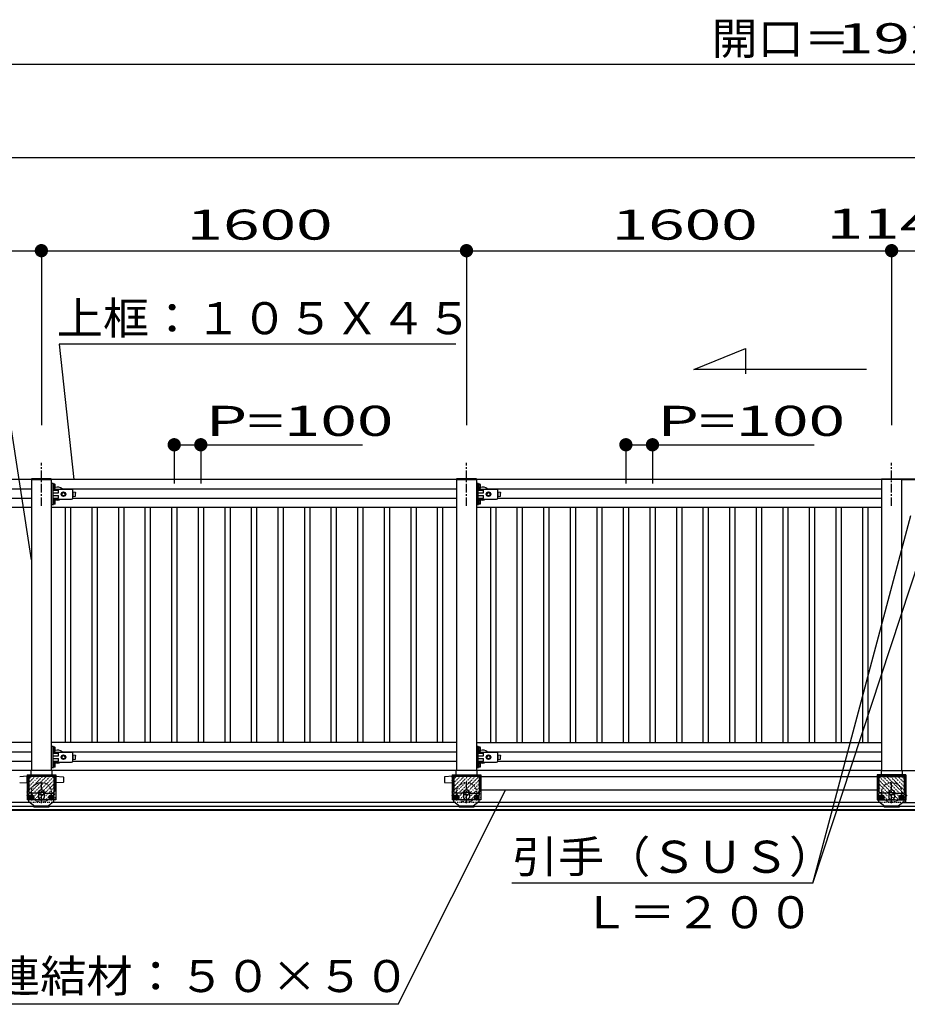
# Model space of a CAD drawing. Units: millimetres. Extents: x 908 to 121641, y 272 to 21036.
# Drawn here: x 11863 to 15204, y 9808 to 13514 of the extents above; entities that cross this region are included whole.
import ezdxf

# ---------------------------------------------------------------- set-up
doc = ezdxf.new("R2010")
doc.units = ezdxf.units.MM
for name, pattern in [('CENTER', [50.8, 31.75, -6.35, 6.35, -6.35]), ('DASHED2', [13, 7, -6]), ('DOT', [3, 1, -2])]:
    doc.linetypes.add(name, pattern=pattern)
doc.layers.add('02', color=7, linetype='Continuous')
doc.layers.add('03', color=7, linetype='Continuous')
doc.styles.add('_Gothic_', font='txt', dxfattribs={"height": 1})

msp = doc.modelspace()

# ---------------------------------------------------------------- linework, layer by layer
at = {"layer": '02', "color": 6, "linetype": 'Continuous'}
for p, q in [((5658.5, 13346.4), (24858.5, 13346.4)), ((5493.5, 12995.7), (15258.5, 12995.7)), ((10344.5, 12644.9), (11944.5, 12644.9)), ((11944.5, 12644.9), (11944.5, 11988.3)), ((11944.5, 12644.9), (13544.5, 12644.9)), ((13544.5, 12644.9), (13544.5, 11988.3)), ((13544.5, 12644.9), (15144.5, 12644.9)), ((15144.5, 12644.9), (15144.5, 11988.3)), ((11780.1, 12290.2), (11906, 11480.8)), ((12011.2, 12292.5), (12066.3, 11783.3)), ((13503.8, 12292.5), (12011.2, 12292.5)), ((11906.8, 11783.3), (10382, 11783.3)), ((11907, 11783.3), (11907, 10688.3)), ((11982, 11785.8), (11982, 11783.3)), ((13506.8, 11783.3), (11982, 11783.3)), ((11989, 11768.3), (11982, 11768.3)), ((11989, 11688.3), (11989, 11768.3)), ((11991.4, 11762.3), (11989, 11762.3)), ((11991.4, 11754.3), (11989, 11754.3)), ((11989, 11749.6), (11990.2, 11749.6)), ((11990.2, 11749.6), (11990.2, 11766.9)), ((11990.2, 11766.4), (11991.4, 11766.4)), ((11991.4, 11750.1), (11990.2, 11750.1)), ((11991.4, 11766.4), (11991.4, 11766)), ((11995.7, 11766), (11991.4, 11766)), ((11991.4, 11750.6), (11991.4, 11766)), ((11995.7, 11762.1), (11991.4, 11762.1)), ((11995.7, 11754.4), (11991.4, 11754.4)), ((11995.7, 11750.6), (11991.4, 11750.6)), ((11991.4, 11750.1), (11991.4, 11750.6)), ((11996.7, 11752.5), (11996.7, 11764)), ((13507, 11783.3), (13507, 10688.3)), ((13582, 11785.8), (13582, 11783.3)), ((15182, 11783.3), (13582, 11783.3)), ((13589, 11768.3), (13582, 11768.3)), ((13589, 11688.3), (13589, 11768.3)), ((13591.4, 11762.3), (13589, 11762.3)), ((13591.4, 11754.3), (13589, 11754.3)), ((13589, 11749.6), (13590.2, 11749.6)), ((13590.2, 11749.6), (13590.2, 11766.9)), ((13590.2, 11766.4), (13591.4, 11766.4)), ((13591.4, 11750.1), (13590.2, 11750.1)), ((13591.4, 11766.4), (13591.4, 11766)), ((13595.7, 11766), (13591.4, 11766)), ((13591.4, 11750.6), (13591.4, 11766)), ((13595.7, 11762.1), (13591.4, 11762.1)), ((13595.7, 11754.4), (13591.4, 11754.4)), ((13595.7, 11750.6), (13591.4, 11750.6)), ((13591.4, 11750.1), (13591.4, 11750.6)), ((13596.7, 11752.5), (13596.7, 11764)), ((15107, 11785.8), (15107, 11783.3)), ((15107, 11783.3), (15107, 10688.3)), ((15182, 11785.8), (15257, 11785.8)), ((15182, 11783.3), (15257, 11783.3)), ((15182, 11783.3), (15182, 10688.3)), ((10422.7, 11748.3), (11907, 11748.3)), ((10462.9, 11713.3), (11907, 11713.3)), ((11989, 11747.3), (12058, 11747.3)), ((11989, 11743.3), (12009, 11743.3)), ((11989, 11733.3), (12009, 11733.3)), ((11989, 11723.3), (12009, 11723.3)), ((12009, 11733.3), (12009, 11743.3)), ((12027.5, 11735.8), (12021, 11732)), ((12021, 11732), (12021, 11724.5)), ((12021, 11724.5), (12027.5, 11720.8)), ((12022.7, 11748.3), (13507, 11748.3)), ((12034, 11732), (12027.5, 11735.8)), ((12062.9, 11719.2), (12073, 11720.6)), ((12062.9, 11713.3), (13507, 11713.3)), ((12063, 11714.3), (12063, 11742.3)), ((12063, 11737.2), (12063, 11719.3)), ((12063, 11737.2), (12073, 11735.8)), ((12073, 11735.7), (12073, 11735.9)), ((12073, 11720.6), (12073, 11735.7)), ((12073, 11734.2), (12073, 11732.7)), ((13589, 11747.3), (13658, 11747.3)), ((13589, 11743.3), (13609, 11743.3)), ((13589, 11733.3), (13609, 11733.3)), ((13589, 11723.3), (13609, 11723.3)), ((13609, 11733.3), (13609, 11743.3)), ((13627.5, 11735.8), (13621, 11732)), ((13621, 11732), (13621, 11724.5)), ((13621, 11724.5), (13627.5, 11720.8)), ((13622.7, 11748.3), (15107, 11748.3)), ((13634, 11732), (13627.5, 11735.8)), ((13662.9, 11719.2), (13673, 11720.6)), ((13662.9, 11713.3), (15107, 11713.3)), ((13663, 11714.3), (13663, 11742.3)), ((13663, 11737.2), (13663, 11719.3)), ((13663, 11737.2), (13673, 11735.8)), ((13673, 11735.7), (13673, 11735.9)), ((13673, 11720.6), (13673, 11735.7)), ((13673, 11734.2), (13673, 11732.7)), ((11907, 11678.3), (10382, 11678.3)), ((11989, 11688.3), (11982, 11688.3)), ((13507, 11678.3), (11982, 11678.3)), ((11989, 11709.3), (12058, 11709.3)), ((11991.4, 11702.3), (11989, 11702.3)), ((11991.4, 11694.3), (11989, 11694.3)), ((11989, 11689.6), (11990.2, 11689.6)), ((11990.2, 11689.6), (11990.2, 11706.9)), ((11990.2, 11706.4), (11991.4, 11706.4)), ((11991.4, 11690.1), (11990.2, 11690.1)), ((11991.4, 11706.4), (11991.4, 11706)), ((11995.7, 11706), (11991.4, 11706)), ((11991.4, 11690.6), (11991.4, 11706)), ((11995.7, 11702.1), (11991.4, 11702.1)), ((11995.7, 11694.4), (11991.4, 11694.4)), ((11995.7, 11690.6), (11991.4, 11690.6)), ((11991.4, 11690.1), (11991.4, 11690.6)), ((11996.7, 11692.5), (11996.7, 11704)), ((12034.5, 11678.3), (12034.5, 10793.3)), ((12054.5, 11678.3), (12054.5, 10793.3)), ((12134.5, 11678.3), (12134.5, 10793.3)), ((12154.5, 11678.3), (12154.5, 10793.3)), ((12234.5, 11678.3), (12234.5, 10793.3)), ((12254.5, 11678.3), (12254.5, 10793.3)), ((12334.5, 11678.3), (12334.5, 10793.3)), ((12354.5, 11678.3), (12354.5, 10793.3)), ((12434.5, 11678.3), (12434.5, 10793.3)), ((12454.5, 11678.3), (12454.5, 10793.3)), ((12534.5, 11678.3), (12534.5, 10793.3)), ((12554.5, 11678.3), (12554.5, 10793.3)), ((12634.5, 11678.3), (12634.5, 10793.3)), ((12654.5, 11678.3), (12654.5, 10793.3)), ((12734.5, 11678.3), (12734.5, 10793.3)), ((12754.5, 11678.3), (12754.5, 10793.3)), ((12834.5, 11678.3), (12834.5, 10793.3)), ((12854.5, 11678.3), (12854.5, 10793.3)), ((12934.5, 11678.3), (12934.5, 10793.3)), ((12954.5, 11678.3), (12954.5, 10793.3)), ((13034.5, 11678.3), (13034.5, 10793.3)), ((13054.5, 11678.3), (13054.5, 10793.3)), ((13134.5, 11678.3), (13134.5, 10793.3)), ((13154.5, 11678.3), (13154.5, 10793.3)), ((13234.5, 11678.3), (13234.5, 10793.3)), ((13254.5, 11678.3), (13254.5, 10793.3)), ((13334.5, 11678.3), (13334.5, 10793.3)), ((13354.5, 11678.3), (13354.5, 10793.3)), ((13434.5, 11678.3), (13434.5, 10793.3)), ((13454.5, 11678.3), (13454.5, 10793.3)), ((13589, 11688.3), (13582, 11688.3)), ((15107, 11678.3), (13582, 11678.3)), ((13589, 11709.3), (13658, 11709.3)), ((13591.4, 11702.3), (13589, 11702.3)), ((13591.4, 11694.3), (13589, 11694.3)), ((13589, 11689.6), (13590.2, 11689.6)), ((13590.2, 11689.6), (13590.2, 11706.9)), ((13590.2, 11706.4), (13591.4, 11706.4)), ((13591.4, 11690.1), (13590.2, 11690.1)), ((13591.4, 11706.4), (13591.4, 11706)), ((13595.7, 11706), (13591.4, 11706)), ((13591.4, 11690.6), (13591.4, 11706)), ((13595.7, 11702.1), (13591.4, 11702.1)), ((13595.7, 11694.4), (13591.4, 11694.4)), ((13595.7, 11690.6), (13591.4, 11690.6)), ((13591.4, 11690.1), (13591.4, 11690.6)), ((13596.7, 11692.5), (13596.7, 11704)), ((13634.5, 11678.3), (13634.5, 10793.3)), ((13654.5, 11678.3), (13654.5, 10793.3)), ((13734.5, 11678.3), (13734.5, 10793.3)), ((13754.5, 11678.3), (13754.5, 10793.3)), ((13834.5, 11678.3), (13834.5, 10793.3)), ((13854.5, 11678.3), (13854.5, 10793.3)), ((13934.5, 11678.3), (13934.5, 10793.3)), ((13954.5, 11678.3), (13954.5, 10793.3)), ((14034.5, 11678.3), (14034.5, 10793.3)), ((14054.5, 11678.3), (14054.5, 10793.3)), ((14134.5, 11678.3), (14134.5, 10793.3)), ((14154.5, 11678.3), (14154.5, 10793.3)), ((14234.5, 11678.3), (14234.5, 10793.3)), ((14254.5, 11678.3), (14254.5, 10793.3)), ((14334.5, 11678.3), (14334.5, 10793.3)), ((14354.5, 11678.3), (14354.5, 10793.3)), ((14434.5, 11678.3), (14434.5, 10793.3)), ((14454.5, 11678.3), (14454.5, 10793.3)), ((14534.5, 11678.3), (14534.5, 10793.3)), ((14554.5, 11678.3), (14554.5, 10793.3)), ((14634.5, 11678.3), (14634.5, 10793.3)), ((14654.5, 11678.3), (14654.5, 10793.3)), ((14734.5, 11678.3), (14734.5, 10793.3)), ((14754.5, 11678.3), (14754.5, 10793.3)), ((14834.5, 11678.3), (14834.5, 10793.3)), ((14854.5, 11678.3), (14854.5, 10793.3)), ((14934.5, 11678.3), (14934.5, 10793.3)), ((14954.5, 11678.3), (14954.5, 10793.3)), ((15034.5, 11678.3), (15034.5, 10793.3)), ((15054.5, 11678.3), (15054.5, 10793.3)), ((14848, 10264.5), (15216.6, 11647.8)), ((14848, 10264.5), (15298.9, 11634.5)), ((11907, 10793.3), (10382, 10793.3)), ((13507, 10793.3), (11982, 10793.3)), ((13582, 10793.3), (15107, 10793.3)), ((10422.7, 10758.3), (11907, 10758.3)), ((11989, 10778.3), (11982, 10778.3)), ((11989, 10698.3), (11989, 10778.3)), ((11991.4, 10772.3), (11989, 10772.3)), ((11991.4, 10764.3), (11989, 10764.3)), ((11989, 10759.6), (11990.2, 10759.6)), ((11989, 10757.3), (12058, 10757.3)), ((11989, 10753.3), (12009, 10753.3)), ((11990.2, 10759.6), (11990.2, 10777)), ((11990.2, 10776.4), (11991.4, 10776.4)), ((11991.4, 10760.2), (11990.2, 10760.2)), ((11991.4, 10776.4), (11991.4, 10776)), ((11995.7, 10776), (11991.4, 10776)), ((11991.4, 10760.6), (11991.4, 10776)), ((11995.7, 10772.1), (11991.4, 10772.1)), ((11995.7, 10764.4), (11991.4, 10764.4)), ((11995.7, 10760.6), (11991.4, 10760.6)), ((11991.4, 10760.2), (11991.4, 10760.6)), ((11996.7, 10762.5), (11996.7, 10774.1)), ((12009, 10743.3), (12009, 10753.3)), ((12022.7, 10758.3), (13507, 10758.3)), ((12063, 10724.3), (12063, 10752.3)), ((13589, 10778.3), (13582, 10778.3)), ((13589, 10698.3), (13589, 10778.3)), ((13591.4, 10772.3), (13589, 10772.3)), ((13591.4, 10764.3), (13589, 10764.3)), ((13589, 10759.6), (13590.2, 10759.6)), ((13589, 10757.3), (13658, 10757.3)), ((13589, 10753.3), (13609, 10753.3)), ((13590.2, 10759.6), (13590.2, 10777)), ((13590.2, 10776.4), (13591.4, 10776.4)), ((13591.4, 10760.2), (13590.2, 10760.2)), ((13591.4, 10776.4), (13591.4, 10776)), ((13595.7, 10776), (13591.4, 10776)), ((13591.4, 10760.6), (13591.4, 10776)), ((13595.7, 10772.1), (13591.4, 10772.1)), ((13595.7, 10764.4), (13591.4, 10764.4)), ((13595.7, 10760.6), (13591.4, 10760.6)), ((13591.4, 10760.2), (13591.4, 10760.6)), ((13596.7, 10762.5), (13596.7, 10774.1)), ((13609, 10743.3), (13609, 10753.3)), ((13622.7, 10758.3), (15107, 10758.3)), ((13663, 10724.3), (13663, 10752.3)), ((10462.9, 10723.3), (11907, 10723.3)), ((11989, 10743.3), (12009, 10743.3)), ((11989, 10733.3), (12009, 10733.3)), ((11989, 10719.3), (12058, 10719.3)), ((11991.4, 10712.3), (11989, 10712.3)), ((11990.2, 10699.6), (11990.2, 10717)), ((11990.2, 10716.4), (11991.4, 10716.4)), ((11991.4, 10716.4), (11991.4, 10716)), ((11995.7, 10716), (11991.4, 10716)), ((11991.4, 10700.6), (11991.4, 10716)), ((11995.7, 10712.1), (11991.4, 10712.1)), ((11996.7, 10702.5), (11996.7, 10714.1)), ((12027.5, 10745.8), (12021, 10742)), ((12021, 10742), (12021, 10734.5)), ((12021, 10734.5), (12027.5, 10730.8)), ((12034, 10742), (12027.5, 10745.8)), ((12062.9, 10729.2), (12073, 10730.6)), ((12062.9, 10723.3), (13507, 10723.3)), ((12063, 10747.2), (12063, 10729.4)), ((12063, 10747.2), (12073, 10745.9)), ((12073, 10745.7), (12073, 10745.9)), ((12073, 10730.6), (12073, 10745.7)), ((12073, 10744.2), (12073, 10742.7)), ((13589, 10743.3), (13609, 10743.3)), ((13589, 10733.3), (13609, 10733.3)), ((13589, 10719.3), (13658, 10719.3)), ((13591.4, 10712.3), (13589, 10712.3)), ((13590.2, 10699.6), (13590.2, 10717)), ((13590.2, 10716.4), (13591.4, 10716.4)), ((13591.4, 10716.4), (13591.4, 10716)), ((13595.7, 10716), (13591.4, 10716)), ((13591.4, 10700.6), (13591.4, 10716)), ((13595.7, 10712.1), (13591.4, 10712.1)), ((13596.7, 10702.5), (13596.7, 10714.1)), ((13627.5, 10745.8), (13621, 10742)), ((13621, 10742), (13621, 10734.5)), ((13621, 10734.5), (13627.5, 10730.8)), ((13634, 10742), (13627.5, 10745.8)), ((13662.9, 10729.2), (13673, 10730.6)), ((13662.9, 10723.3), (15107, 10723.3)), ((13663, 10747.2), (13663, 10729.4)), ((13663, 10747.2), (13673, 10745.9)), ((13673, 10745.7), (13673, 10745.9)), ((13673, 10730.6), (13673, 10745.7)), ((13673, 10744.2), (13673, 10742.7)), ((15107, 10688.3), (5582, 10688.3)), ((11905, 10687.3), (11905, 10668.8)), ((11983, 10688.3), (11906, 10688.3)), ((11982, 10688.3), (11907, 10688.3)), ((11989, 10698.3), (11982, 10698.3)), ((11984, 10687.3), (11984, 10668.8)), ((11991.4, 10704.3), (11989, 10704.3)), ((11989, 10699.6), (11990.2, 10699.6)), ((11991.4, 10700.2), (11990.2, 10700.2)), ((11995.7, 10704.4), (11991.4, 10704.4)), ((11995.7, 10700.6), (11991.4, 10700.6)), ((11991.4, 10700.2), (11991.4, 10700.6)), ((13505, 10687.3), (13505, 10668.8)), ((13583, 10688.3), (13506, 10688.3)), ((13582, 10688.3), (13507, 10688.3)), ((13589, 10698.3), (13582, 10698.3)), ((13584, 10687.3), (13584, 10668.8)), ((13591.4, 10704.3), (13589, 10704.3)), ((13589, 10699.6), (13590.2, 10699.6)), ((13591.4, 10700.2), (13590.2, 10700.2)), ((13595.7, 10704.4), (13591.4, 10704.4)), ((13595.7, 10700.6), (13591.4, 10700.6)), ((13591.4, 10700.2), (13591.4, 10700.6)), ((15105, 10687.3), (15105, 10668.8)), ((15106, 10688.3), (15183, 10688.3)), ((15107, 10688.3), (15182, 10688.3)), ((15182, 10688.3), (15257, 10688.3)), ((15184, 10687.3), (15184, 10668.8)), ((11862.9, 10642.7), (11891.5, 10641.3)), ((11890.5, 10671.8), (11890.5, 10578.3)), ((11893.5, 10665.8), (11893.5, 10608.8)), ((11893.5, 10661.6), (11893.5, 10650)), ((11896.5, 10668.8), (11992.5, 10668.8)), ((11992.5, 10665.8), (11896.5, 10665.8)), ((11896.5, 10665.8), (11896.5, 10608.8)), ((11897, 10665.8), (11897, 10601.3)), ((11992, 10665.8), (11992, 10601.3)), ((11992.5, 10665.8), (11992.5, 10608.8)), ((11995.5, 10665.8), (11995.5, 10608.8)), ((12026.1, 10642.7), (11997.5, 10641.3)), ((12027.5, 10663.4), (12027.5, 10644.2)), ((13461.5, 10663.4), (13461.5, 10644.2)), ((13462.9, 10642.7), (13491.5, 10641.3)), ((13490.5, 10671.8), (13490.5, 10578.3)), ((13493.5, 10665.8), (13493.5, 10608.8)), ((13493.5, 10661.6), (13493.5, 10650)), ((13496.5, 10668.8), (13592.5, 10668.8)), ((13592.5, 10665.8), (13496.5, 10665.8)), ((13496.5, 10665.8), (13496.5, 10608.8)), ((13497, 10665.8), (13497, 10601.3)), ((13592, 10665.8), (13592, 10601.3)), ((13592.5, 10665.8), (13592.5, 10608.8)), ((13595.5, 10665.8), (13595.5, 10608.8)), ((15093.5, 10664.2), (13595.5, 10664.2)), ((15093.5, 10665.8), (15093.5, 10608.8)), ((15192.5, 10668.8), (15096.5, 10668.8)), ((15096.5, 10665.8), (15192.5, 10665.8)), ((15096.5, 10665.8), (15096.5, 10608.8)), ((15097, 10665.8), (15097, 10601.3)), ((15192, 10665.8), (15192, 10601.3)), ((15192.5, 10665.8), (15192.5, 10608.8)), ((15195.5, 10665.8), (15195.5, 10608.8)), ((15195.5, 10661.6), (15195.5, 10650)), ((15198.5, 10671.8), (15198.5, 10578.3)), ((11893.5, 10624.6), (11893.5, 10613)), ((11893.5, 10608.8), (11896.5, 10608.8)), ((11897, 10571.3), (11897, 10601.3)), ((11933.5, 10603.3), (11899, 10603.3)), ((11933.5, 10603.3), (11933.5, 10588.3)), ((11944.5, 10616.8), (11935, 10611.3)), ((11935, 10611.3), (11935, 10600.3)), ((11935, 10600.3), (11944.5, 10594.8)), ((11954, 10611.3), (11944.5, 10616.8)), ((11944.5, 10594.8), (11954, 10600.3)), ((11954, 10600.3), (11954, 10611.3)), ((11955.5, 10603.3), (11990, 10603.3)), ((11955.5, 10603.3), (11955.5, 10588.3)), ((11992, 10571.3), (11992, 10601.3)), ((11995.5, 10608.8), (11992.5, 10608.8)), ((13287.3, 9808), (13691.3, 10614.2)), ((13493.5, 10624.6), (13493.5, 10613)), ((13493.5, 10608.8), (13496.5, 10608.8)), ((13497, 10571.3), (13497, 10601.3)), ((13533.5, 10603.3), (13499, 10603.3)), ((13533.5, 10603.3), (13533.5, 10588.3)), ((13544.5, 10616.8), (13535, 10611.3)), ((13535, 10611.3), (13535, 10600.3)), ((13535, 10600.3), (13544.5, 10594.8)), ((13554, 10611.3), (13544.5, 10616.8)), ((13544.5, 10594.8), (13554, 10600.3)), ((13554, 10600.3), (13554, 10611.3)), ((13555.5, 10603.3), (13590, 10603.3)), ((13555.5, 10603.3), (13555.5, 10588.3)), ((13592, 10571.3), (13592, 10601.3)), ((13595.5, 10608.8), (13592.5, 10608.8)), ((15093.5, 10614.2), (13595.5, 10614.2)), ((15093.5, 10608.8), (15096.5, 10608.8)), ((15097, 10571.3), (15097, 10601.3)), ((15133.5, 10603.3), (15099, 10603.3)), ((15133.5, 10603.3), (15133.5, 10588.3)), ((15135, 10611.3), (15144.5, 10616.8)), ((15135, 10600.3), (15135, 10611.3)), ((15144.5, 10594.8), (15135, 10600.3)), ((15144.5, 10616.8), (15154, 10611.3)), ((15154, 10600.3), (15144.5, 10594.8)), ((15154, 10611.3), (15154, 10600.3)), ((15155.5, 10603.3), (15190, 10603.3)), ((15155.5, 10603.3), (15155.5, 10588.3)), ((15197, 10603.3), (15192, 10603.3)), ((15192, 10571.3), (15192, 10601.3)), ((15195.5, 10608.8), (15192.5, 10608.8)), ((15195.5, 10624.6), (15195.5, 10613)), ((15197, 10603.3), (15198.6, 10603.3)), ((15198.6, 10585.3), (15198.6, 10603.3)), ((11900.8, 10568.3), (10388.3, 10568.3)), ((11897, 10571.3), (11919.5, 10553.3)), ((11900.5, 10591.2), (11907, 10595)), ((11902.5, 10584.5), (11902.5, 10590.5)), ((11907, 10595), (11913.5, 10591.2)), ((11913.5, 10583.7), (11907, 10580)), ((11911.5, 10584.5), (11911.5, 10590.5)), ((11913.5, 10591.2), (11913.5, 10583.7)), ((11930.5, 10578.3), (11958.5, 10578.3)), ((11992, 10571.3), (11969.5, 10553.3)), ((11975.5, 10591.2), (11975.5, 10583.7)), ((11975.5, 10583.7), (11982, 10580)), ((11977.5, 10584.5), (11977.5, 10590.5)), ((11982, 10580), (11988.5, 10583.7)), ((11986.5, 10584.5), (11986.5, 10590.5)), ((13500.8, 10568.3), (11988.3, 10568.3)), ((11988.5, 10583.7), (11988.5, 10591.2)), ((13497, 10571.3), (13519.5, 10553.3)), ((13500.5, 10591.2), (13507, 10595)), ((13502.5, 10584.5), (13502.5, 10590.5)), ((13507, 10595), (13513.5, 10591.2)), ((13513.5, 10583.7), (13507, 10580)), ((13511.5, 10584.5), (13511.5, 10590.5)), ((13513.5, 10591.2), (13513.5, 10583.7)), ((13530.5, 10578.3), (13558.5, 10578.3)), ((13592, 10571.3), (13569.5, 10553.3)), ((13575.5, 10591.2), (13575.5, 10583.7)), ((13575.5, 10583.7), (13582, 10580)), ((13577.5, 10584.5), (13577.5, 10590.5)), ((13582, 10580), (13588.5, 10583.7)), ((13586.5, 10584.5), (13586.5, 10590.5)), ((15100.8, 10568.3), (13588.3, 10568.3)), ((13588.5, 10583.7), (13588.5, 10591.2)), ((15097, 10571.3), (15119.5, 10553.3)), ((15100.5, 10591.2), (15107, 10595)), ((15102.5, 10584.5), (15102.5, 10590.5)), ((15107, 10595), (15113.5, 10591.2)), ((15113.5, 10583.7), (15107, 10580)), ((15111.5, 10584.5), (15111.5, 10590.5)), ((15113.5, 10591.2), (15113.5, 10583.7)), ((15158.5, 10578.3), (15130.5, 10578.3)), ((15192, 10571.3), (15169.5, 10553.3)), ((15175.5, 10591.2), (15175.5, 10583.7)), ((15175.5, 10583.7), (15182, 10580)), ((15177.5, 10584.5), (15177.5, 10590.5)), ((15182, 10580), (15188.5, 10583.7)), ((15186.5, 10584.5), (15186.5, 10590.5)), ((15188.3, 10568.3), (15328.8, 10568.3)), ((15188.5, 10583.7), (15188.5, 10591.2)), ((15192, 10568.3), (15192, 10571.3)), ((15198.6, 10585.3), (15197, 10585.3)), ((15198.6, 10597.3), (15199, 10597.3)), ((15198.6, 10591.3), (15199, 10591.3)), ((15201.1, 10595), (15201.1, 10593.4)), ((2908.4, 10553.3), (27608.5, 10553.3)), ((27608.5, 10540), (2908.4, 10540)), ((27608.5, 10538), (2911.9, 10538)), ((11916.5, 10553.3), (11916.5, 10550.3)), ((11972.5, 10553.3), (11916.5, 10553.3)), ((11972.5, 10550.3), (11916.5, 10550.3)), ((11972.5, 10553.3), (11972.5, 10550.3)), ((13516.5, 10553.3), (13516.5, 10550.3)), ((13572.5, 10553.3), (13516.5, 10553.3)), ((13572.5, 10550.3), (13516.5, 10550.3)), ((13572.5, 10553.3), (13572.5, 10550.3)), ((15116.5, 10553.3), (15116.5, 10550.3)), ((15172.5, 10553.3), (15116.5, 10553.3)), ((15172.5, 10550.3), (15116.5, 10550.3)), ((15172.5, 10553.3), (15172.5, 10550.3)), ((14848, 10264.5), (13714.6, 10264.5)), ((13287.3, 9808), (11723.9, 9808))]:
    msp.add_line(p, q, dxfattribs=at)
at = {"layer": '02', "color": 6, "linetype": 'CENTER'}
for p, q in [((11944.5, 11684.3), (11944.5, 11846.9)), ((13544.5, 11684.3), (13544.5, 11846.9)), ((15144.5, 11684.3), (15144.5, 11846.9)), ((11944.5, 10565.3), (11944.5, 10643.3)), ((13544.5, 10565.3), (13544.5, 10643.3)), ((15144.5, 10565.3), (15144.5, 10643.3)), ((11961.3, 10605.8), (11928, 10605.8)), ((13561.3, 10605.8), (13528, 10605.8)), ((15127.7, 10605.8), (15161, 10605.8)), ((11895.3, 10587.5), (11918.7, 10587.5)), ((11907, 10599.2), (11907, 10575.8)), ((11993.7, 10587.5), (11970.3, 10587.5)), ((11982, 10599.2), (11982, 10575.8)), ((13495.3, 10587.5), (13518.7, 10587.5)), ((13507, 10599.2), (13507, 10575.8)), ((13593.7, 10587.5), (13570.3, 10587.5)), ((13582, 10599.2), (13582, 10575.8)), ((15095.3, 10587.5), (15118.7, 10587.5)), ((15107, 10599.2), (15107, 10575.8)), ((15193.7, 10587.5), (15170.3, 10587.5)), ((15182, 10599.2), (15182, 10575.8))]:
    msp.add_line(p, q, dxfattribs=at)
at = {"layer": '02', "color": 6, "linetype": 'DOT'}
for p, q in [((11890.5, 10578.6), (11983.7, 10671.8)), ((11890.5, 10592.8), (11969.5, 10671.8)), ((11890.5, 10606.9), (11955.4, 10671.8)), ((11890.5, 10621.1), (11941.2, 10671.8)), ((11890.5, 10635.2), (11927.1, 10671.8)), ((11890.5, 10649.3), (11912.9, 10671.8)), ((11890.5, 10663.5), (11898.8, 10671.8)), ((11904.3, 10578.3), (11997.8, 10671.8)), ((11918.4, 10578.3), (11998.5, 10658.4)), ((11932.6, 10578.3), (11998.5, 10644.2)), ((13490.5, 10578.6), (13583.7, 10671.8)), ((13490.5, 10592.8), (13569.5, 10671.8)), ((13490.5, 10606.9), (13555.4, 10671.8)), ((13490.5, 10621.1), (13541.2, 10671.8)), ((13490.5, 10635.2), (13527.1, 10671.8)), ((13490.5, 10649.3), (13512.9, 10671.8)), ((13490.5, 10663.5), (13498.8, 10671.8)), ((13504.3, 10578.3), (13597.8, 10671.8)), ((13518.4, 10578.3), (13598.5, 10658.4)), ((13532.6, 10578.3), (13598.5, 10644.2)), ((15170.6, 10578.3), (15090.5, 10658.4)), ((15156.4, 10578.3), (15090.5, 10644.2)), ((15184.7, 10578.3), (15091.2, 10671.8)), ((15198.5, 10578.6), (15105.4, 10671.8)), ((15198.5, 10592.8), (15119.5, 10671.8)), ((15198.5, 10606.9), (15133.6, 10671.8)), ((15198.5, 10621.1), (15147.8, 10671.8)), ((15198.5, 10635.2), (15161.9, 10671.8)), ((15198.5, 10649.3), (15176.1, 10671.8)), ((15198.5, 10663.5), (15190.2, 10671.8)), ((11946.7, 10578.3), (11998.5, 10630.1)), ((11960.9, 10578.3), (11998.5, 10616)), ((11975, 10578.3), (11998.5, 10601.8)), ((13546.7, 10578.3), (13598.5, 10630.1)), ((13560.9, 10578.3), (13598.5, 10616)), ((13575, 10578.3), (13598.5, 10601.8)), ((15142.3, 10578.3), (15090.5, 10630.1)), ((15128.2, 10578.3), (15090.5, 10616)), ((15114, 10578.3), (15090.5, 10601.8)), ((11988.3, 10568.3), (11900.8, 10568.3)), ((11989.1, 10578.3), (11998.5, 10587.7)), ((13588.3, 10568.3), (13500.8, 10568.3)), ((13589.1, 10578.3), (13598.5, 10587.7)), ((15099.9, 10578.3), (15090.5, 10587.7)), ((15188.3, 10568.3), (15100.8, 10568.3))]:
    msp.add_line(p, q, dxfattribs=at)
at = {"layer": '02', "color": 6, "linetype": 'DASHED2'}
for p, q in [((11919.5, 10553.3), (11919.5, 10550.3)), ((11969.5, 10553.3), (11969.5, 10550.3)), ((13519.5, 10553.3), (13519.5, 10550.3)), ((13569.5, 10553.3), (13569.5, 10550.3)), ((15119.5, 10553.3), (15119.5, 10550.3)), ((15169.5, 10553.3), (15169.5, 10550.3))]:
    msp.add_line(p, q, dxfattribs=at)
at = {"layer": '02', "color": 4, "linetype": 'Continuous', "const_width": 25}
for points in [[(11932, 12644.9, 1), (11957, 12644.9, 1)], [(13532, 12644.9, 1), (13557, 12644.9, 1)]]:
    msp.add_lwpolyline(points, format="xyb", close=True, dxfattribs=at)
at = {"layer": '02', "color": 6, "linetype": 'Continuous'}
for points in [[(11906.8, 11783.3), (11982, 11783.3), (11982, 10688.3)], [(11982, 11785.8), (11907, 11785.8), (11907, 11783.3)], [(11990.2, 11766.9), (11989, 11766.9), (11989, 11749.6)], [(13506.8, 11783.3), (13582, 11783.3), (13582, 10688.3)], [(13582, 11785.8), (13507, 11785.8), (13507, 11783.3)], [(13590.2, 11766.9), (13589, 11766.9), (13589, 11749.6)], [(15107, 11785.8), (15182, 11785.8), (15182, 11783.3)], [(11989, 11713.3), (12009, 11713.3), (12009, 11723.3)], [(12027.5, 11720.8), (12034, 11724.5), (12034, 11732)], [(13589, 11713.3), (13609, 11713.3), (13609, 11723.3)], [(13627.5, 11720.8), (13634, 11724.5), (13634, 11732)], [(11990.2, 11706.9), (11989, 11706.9), (11989, 11689.6)], [(13590.2, 11706.9), (13589, 11706.9), (13589, 11689.6)], [(11990.2, 10777), (11989, 10777), (11989, 10759.6)], [(13590.2, 10777), (13589, 10777), (13589, 10759.6)], [(11989, 10723.4), (12009, 10723.4), (12009, 10733.3)], [(11990.2, 10717), (11989, 10717), (11989, 10699.6)], [(12027.5, 10730.8), (12034, 10734.5), (12034, 10742)], [(13589, 10723.4), (13609, 10723.4), (13609, 10733.3)], [(13590.2, 10717), (13589, 10717), (13589, 10699.6)], [(13627.5, 10730.8), (13634, 10734.5), (13634, 10742)], [(11891.5, 10641.3), (11891.5, 10666.3), (11862.9, 10664.9)], [(11890.5, 10671.8), (11998.5, 10671.8), (11998.5, 10578.3), (11890.5, 10578.3)], [(11997.5, 10641.3), (11997.5, 10666.3), (12026.1, 10664.9)], [(13491.5, 10641.3), (13491.5, 10666.3), (13462.9, 10664.9)], [(13490.5, 10671.8), (13598.5, 10671.8), (13598.5, 10578.3), (13490.5, 10578.3)], [(15198.5, 10671.8), (15090.5, 10671.8), (15090.5, 10578.3), (15198.5, 10578.3)], [(15197, 10603.3), (15197, 10568.3), (15192, 10568.3)], [(11907, 10580), (11900.5, 10583.7), (11900.5, 10591.2)], [(11988.5, 10591.2), (11982, 10595), (11975.5, 10591.2)], [(13507, 10580), (13500.5, 10583.7), (13500.5, 10591.2)], [(13588.5, 10591.2), (13582, 10595), (13575.5, 10591.2)], [(15107, 10580), (15100.5, 10583.7), (15100.5, 10591.2)], [(15188.5, 10591.2), (15182, 10595), (15175.5, 10591.2)]]:
    msp.add_lwpolyline(points, dxfattribs=at)
for centre, radius in [((12027.5, 11728.3), 8.5), ((12027.5, 11728.3), 6.25), ((13627.5, 11728.3), 8.5), ((13627.5, 11728.3), 6.25), ((12027.5, 10738.3), 8.5), ((12027.5, 10738.3), 6.25), ((13627.5, 10738.3), 8.5), ((13627.5, 10738.3), 6.25), ((11944.5, 10605.8), 9.53), ((13544.5, 10605.8), 9.53), ((15144.5, 10605.8), 9.53), ((11907, 10587.5), 8.5), ((11907, 10587.5), 6.25), ((11982, 10587.5), 8.5), ((11982, 10587.5), 6.25), ((13507, 10587.5), 8.5), ((13507, 10587.5), 6.25), ((13582, 10587.5), 8.5), ((13582, 10587.5), 6.25), ((15107, 10587.5), 8.5), ((15107, 10587.5), 6.25), ((15182, 10587.5), 8.5), ((15182, 10587.5), 6.25)]:
    msp.add_circle(centre, radius, dxfattribs=at)
at = {"layer": '02', "color": 6, "linetype": 'DOT'}
for centre in [(11944.5, 10605.8), (13544.5, 10605.8), (15144.5, 10605.8)]:
    msp.add_circle(centre, 37.5, dxfattribs=at)
at = {"layer": '02', "color": 6, "linetype": 'DASHED2'}
for centre in [(11907, 10587.5), (11982, 10587.5), (13507, 10587.5), (13582, 10587.5), (15107, 10587.5), (15182, 10587.5)]:
    msp.add_circle(centre, 4, dxfattribs=at)
at = {"layer": '02', "color": 6, "linetype": 'Continuous'}
for centre, radius, start, end in [((11994.5, 11764), 2.27, 302.0046, 57.9954), ((11989.3, 11758.3), 7.48, 329.0209, 30.9791), ((11994.5, 11752.5), 2.27, 302.0046, 57.9954), ((12005.5, 11730.8), 24.5, 45.4925, 110.9944), ((13594.5, 11764), 2.27, 302.0046, 57.9954), ((13589.3, 11758.3), 7.48, 329.0209, 30.9791), ((13594.5, 11752.5), 2.27, 302.0046, 57.9954), ((13605.5, 11730.8), 24.5, 45.4925, 110.9944), ((12058, 11742.3), 5, 0, 90), ((12058, 11714.3), 5, 270, 0), ((13658, 11742.3), 5, 0, 90), ((13658, 11714.3), 5, 270, 0), ((12005.5, 11730.8), 24.5, 241.4833, 298.5167), ((11994.5, 11704), 2.27, 302.0046, 57.9954), ((11989.3, 11698.3), 7.48, 329.0209, 30.9791), ((11994.5, 11692.5), 2.27, 302.0046, 57.9954), ((13605.5, 11730.8), 24.5, 241.4833, 298.5167), ((13594.5, 11704), 2.27, 302.0046, 57.9954), ((13589.3, 11698.3), 7.48, 329.0209, 30.9791), ((13594.5, 11692.5), 2.27, 302.0046, 57.9954), ((11994.5, 10774.1), 2.27, 302.0046, 57.9954), ((11989.3, 10768.3), 7.48, 329.0209, 30.9791), ((11994.5, 10762.5), 2.27, 302.0046, 57.9954), ((12005.5, 10740.8), 24.5, 45.4925, 110.9944), ((12058, 10752.3), 5, 0, 90), ((13594.5, 10774.1), 2.27, 302.0046, 57.9954), ((13589.3, 10768.3), 7.48, 329.0209, 30.9791), ((13594.5, 10762.5), 2.27, 302.0046, 57.9954), ((13605.5, 10740.8), 24.5, 45.4925, 110.9944), ((13658, 10752.3), 5, 0, 90), ((12005.5, 10740.8), 24.5, 241.4833, 298.5167), ((11994.5, 10714.1), 2.27, 302.0046, 57.9954), ((11989.3, 10708.3), 7.48, 329.0209, 30.9791), ((12058, 10724.3), 5, 270, 0), ((13605.5, 10740.8), 24.5, 241.4833, 298.5167), ((13594.5, 10714.1), 2.27, 302.0046, 57.9954), ((13589.3, 10708.3), 7.48, 329.0209, 30.9791), ((13658, 10724.3), 5, 270, 0), ((11906, 10687.3), 1, 90, 180), ((11983, 10687.3), 1, 0, 90), ((11994.5, 10702.5), 2.27, 302.0046, 57.9954), ((13506, 10687.3), 1, 90, 180), ((13583, 10687.3), 1, 0, 90), ((13594.5, 10702.5), 2.27, 302.0046, 57.9954), ((15106, 10687.3), 1, 90, 180), ((15183, 10687.3), 1, 0, 90), ((11896.5, 10665.8), 3, 90, 180), ((11992.5, 10665.8), 3, 0, 90), ((12026, 10663.4), 1.5, 0, 87.1376), ((12026, 10644.2), 1.5, 272.8624, 360), ((13463, 10663.4), 1.5, 92.8624, 180), ((13463, 10644.2), 1.5, 180, 267.1376), ((13496.5, 10665.8), 3, 90, 180), ((13592.5, 10665.8), 3, 0, 90), ((15096.5, 10665.8), 3, 90, 180), ((15192.5, 10665.8), 3, 0, 90), ((11899, 10601.3), 2, 90, 180), ((11990, 10601.3), 2, 0, 90), ((13499, 10601.3), 2, 90, 180), ((13590, 10601.3), 2, 0, 90), ((15099, 10601.3), 2, 90, 180), ((15190, 10601.3), 2, 0, 90), ((11907, 10590.5), 4.5, 0, 180), ((11907, 10584.5), 4.5, 180, 0), ((11944.5, 10588.3), 11, 180, 0), ((11982, 10590.5), 4.5, 0, 180), ((11982, 10584.5), 4.5, 180, 0), ((13507, 10590.5), 4.5, 0, 180), ((13507, 10584.5), 4.5, 180, 0), ((13544.5, 10588.3), 11, 180, 0), ((13582, 10590.5), 4.5, 0, 180), ((13582, 10584.5), 4.5, 180, 0), ((15107, 10590.5), 4.5, 0, 180), ((15107, 10584.5), 4.5, 180, 0), ((15144.5, 10588.3), 11, 180, 0), ((15182, 10590.5), 4.5, 0, 180), ((15182, 10584.5), 4.5, 180, 0), ((15199, 10595), 2.12, 0, 90), ((15199, 10593.4), 2.12, 270, 0)]:
    msp.add_arc(centre, radius, start, end, dxfattribs=at)
at = {"layer": '03', "color": 6, "linetype": 'Continuous'}
for p, q in [((15144.5, 12644.9), (15258.5, 12644.9)), ((14400.3, 12197.2), (14594, 12277)), ((14594, 12277), (14594, 12181.3)), ((15049.9, 12197.2), (14400.3, 12197.2)), ((12444.5, 11914.3), (13152.8, 11914.3)), ((12444.5, 11914.3), (12444.5, 11769.1)), ((12544.5, 11914.3), (12544.5, 11769.1)), ((14144.5, 11914.3), (14852.8, 11914.3)), ((14144.5, 11914.3), (14144.5, 11769.1)), ((14244.5, 11914.3), (14244.5, 11769.1))]:
    msp.add_line(p, q, dxfattribs=at)
at = {"layer": '03', "color": 4, "linetype": 'Continuous', "const_width": 25}
for points in [[(15132, 12644.9, 1), (15157, 12644.9, 1)], [(15132, 12644.9, 1), (15157, 12644.9, 1)], [(12432, 11914.3, 1), (12457, 11914.3, 1)], [(12532, 11914.3, 1), (12557, 11914.3, 1)], [(14132, 11914.3, 1), (14157, 11914.3, 1)], [(14232, 11914.3, 1), (14257, 11914.3, 1)]]:
    msp.add_lwpolyline(points, format="xyb", close=True, dxfattribs=at)

# ---------------------------------------------------------------- texts
at = {"layer": '02', "color": 6, "lineweight": -3, "style": '_Gothic_'}
for s, insert, char_height, attachment_point in [('\\W1.603;19200', (15282.7, 13387.7), 113.252, 8), ('\\W1.603;1600', (12765.6, 12686.3), 113.252, 8), ('\\W1.603;1600', (14365.6, 12686.3), 113.252, 8), ('\\W1.055;上框：１０５Ｘ４５', (12002, 12330.3), 120.802, 7), ('\\W1.055;引手（ＳＵＳ）', (13715, 10303), 120.802, 7), ('\\W1.055;Ｌ＝２００', (13982.2, 10094), 120.802, 7), ('\\W1.055;連結材：５０×５０', (11766.2, 9854), 120.802, 7)]:
    msp.add_mtext(s, dxfattribs=dict(at, insert=insert, char_height=char_height, attachment_point=attachment_point))
at = {"layer": '03', "color": 6, "lineweight": -3, "style": '_Gothic_'}
for s, insert, char_height, attachment_point in [('\\W1.055;開口＝', (14466.5, 13383), 120.802, 7), ('\\W1.603;114', (15106.3, 12689.8), 113.252, 8), ('\\W1.603;P=100', (12562.7, 11947.8), 113.252, 7), ('\\W1.603;P=100', (14262.7, 11947.8), 113.252, 7)]:
    msp.add_mtext(s, dxfattribs=dict(at, insert=insert, char_height=char_height, attachment_point=attachment_point))

doc.saveas('drawing.dxf')
